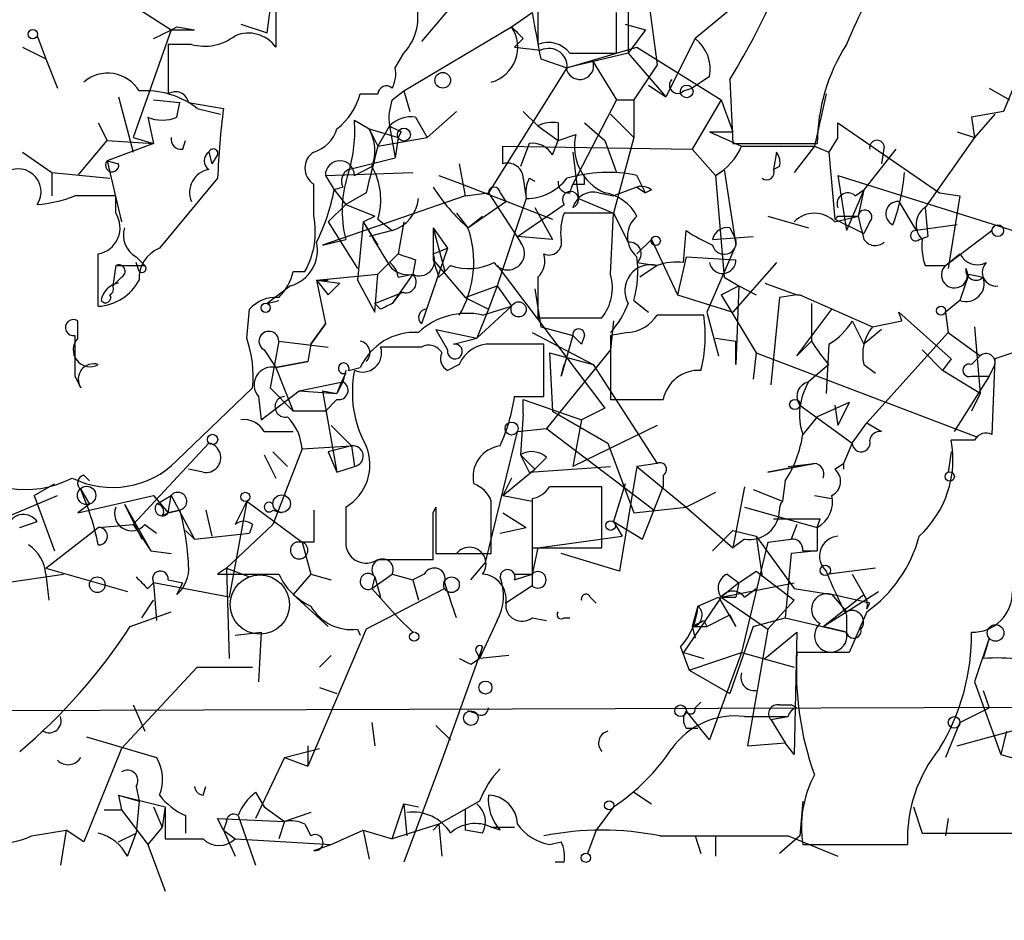
# Model space of a CAD drawing. Extents: x -124341 to 124685, y -224303 to 25564.
# Drawn here: x 68 to 97, y 24717 to 24743 of the extents above; entities that cross this region are included whole.
import ezdxf

# ---------------------------------------------------------------- set-up
doc = ezdxf.new("R2010")
doc.units = 0
doc.header["$MEASUREMENT"] = 0
doc.layers.add('MAIN', color=5, linetype='CONTINUOUS')

msp = doc.modelspace()

# ---------------------------------------------------------------- linework, layer by layer
at = {"layer": 'MAIN'}
for p, q in [((100.1607, 24747.7114), (97.028, 24740.0914)), ((84.328, 24747.1188), (80.0947, 24742.1234)), ((86.4447, 24745.1714), (86.9527, 24741.4461)), ((90.5087, 24744.2401), (88.0533, 24742.2081)), ((75.6073, 24742.3774), (75.7767, 24743.6474)), ((83.4813, 24743.7321), (83.4813, 24742.0388)), ((71.12, 24743.5628), (72.8133, 24742.4621)), ((86.106, 24743.3934), (86.106, 24741.7848)), ((75.8613, 24743.0548), (75.8613, 24741.9541)), ((82.7193, 24742.5468), (83.312, 24742.9701)), ((85.7673, 24741.7848), (85.7673, 24742.9701)), ((72.8133, 24742.4621), (71.7127, 24739.3294)), ((72.8133, 24742.4621), (73.4907, 24742.4621)), ((72.8133, 24742.4621), (73.4907, 24742.4621)), ((72.9827, 24742.5468), (73.4907, 24742.4621)), ((74.8453, 24742.6314), (75.6073, 24742.3774)), ((79.5867, 24740.6841), (82.7193, 24742.5468)), ((86.0213, 24742.6314), (86.614, 24742.4621)), ((86.614, 24742.4621), (86.106, 24741.7848)), ((68.9187, 24742.2928), (69.1727, 24741.6154)), ((83.058, 24742.2081), (82.804, 24741.9541)), ((88.0533, 24742.2081), (87.2067, 24740.5148)), ((68.4953, 24741.9541), (69.1727, 24741.6154)), ((73.406, 24742.0388), (72.7287, 24742.0388)), ((72.7287, 24742.0388), (72.7287, 24740.5994)), ((82.804, 24741.9541), (83.566, 24741.8694)), ((84.328, 24741.3614), (86.36, 24741.9541)), ((86.36, 24741.9541), (88.8153, 24740.4301)), ((69.1727, 24741.6154), (69.5113, 24740.7688)), ((79.3327, 24741.3614), (79.5867, 24741.7848)), ((83.566, 24741.6154), (84.328, 24741.3614)), ((86.106, 24741.7848), (84.328, 24741.3614)), ((84.4127, 24741.7848), (85.7673, 24741.7848)), ((86.106, 24741.7848), (87.2067, 24740.5148)), ((84.328, 24741.3614), (82.042, 24737.7208)), ((85.09, 24741.5308), (85.7673, 24740.4301)), ((86.9527, 24741.4461), (86.2753, 24740.4301)), ((88.4767, 24741.1074), (87.9687, 24740.7688)), ((89.0693, 24741.0228), (89.154, 24739.1601)), ((86.6987, 24740.8534), (87.2067, 24740.5148)), ((87.7147, 24740.6841), (87.9687, 24740.7688)), ((96.6047, 24740.7688), (97.1973, 24740.4301)), ((71.2893, 24740.5148), (71.7127, 24738.9061)), ((79.248, 24740.4301), (79.5867, 24740.6841)), ((79.5867, 24740.6841), (79.756, 24740.0914)), ((91.8633, 24740.5994), (91.5247, 24739.0754)), ((72.3053, 24740.4301), (73.0673, 24740.3454)), ((72.9827, 24739.9221), (73.0673, 24740.3454)), ((73.3213, 24740.3454), (74.3373, 24740.1761)), ((73.5753, 24740.1761), (74.2527, 24740.0068)), ((85.7673, 24740.4301), (84.4973, 24737.9748)), ((85.7673, 24740.4301), (86.2753, 24740.4301)), ((86.2753, 24740.4301), (86.2753, 24739.3294)), ((88.8153, 24740.4301), (87.9687, 24738.9908)), ((88.8153, 24740.4301), (89.154, 24739.4988)), ((72.136, 24739.9221), (72.3053, 24739.1601)), ((79.9253, 24739.9221), (80.264, 24739.3294)), ((80.264, 24739.3294), (81.1107, 24740.0914)), ((83.058, 24740.0914), (83.4813, 24739.6681)), ((85.598, 24740.0068), (86.2753, 24739.3294)), ((97.028, 24740.0914), (96.0967, 24739.9221)), ((96.0967, 24739.9221), (96.1813, 24739.3294)), ((96.774, 24740.0068), (96.1813, 24739.3294)), ((70.6967, 24739.7528), (70.9507, 24739.2448)), ((78.1473, 24739.8374), (78.5707, 24739.5834)), ((78.5707, 24739.5834), (79.4173, 24739.3294)), ((78.5707, 24739.5834), (78.8247, 24739.0754)), ((79.1633, 24739.6681), (78.8247, 24739.0754)), ((79.1633, 24739.6681), (79.3327, 24738.7368)), ((83.4813, 24739.6681), (84.074, 24739.2448)), ((84.074, 24739.7528), (84.074, 24739.2448)), ((84.836, 24739.7528), (85.4287, 24739.2448)), ((92.202, 24739.3294), (92.202, 24739.7528)), ((92.202, 24739.7528), (95.1653, 24737.7208)), ((71.7127, 24739.3294), (72.3053, 24739.1601)), ((78.8247, 24739.0754), (80.264, 24739.3294)), ((79.4173, 24739.3294), (79.3327, 24738.7368)), ((79.502, 24739.4988), (79.4173, 24739.3294)), ((84.074, 24739.2448), (84.582, 24739.4141)), ((86.2753, 24739.3294), (85.6827, 24737.1281)), ((88.4767, 24739.4988), (89.408, 24739.0754)), ((88.4767, 24739.4988), (89.154, 24739.4988)), ((92.202, 24739.3294), (91.948, 24738.9061)), ((96.1813, 24739.3294), (94.742, 24737.2974)), ((95.6733, 24739.4988), (96.1813, 24739.3294)), ((70.104, 24738.2288), (70.9507, 24739.2448)), ((70.9507, 24739.2448), (72.3053, 24739.1601)), ((72.3053, 24739.1601), (70.9507, 24738.6521)), ((73.152, 24738.9908), (73.2367, 24739.2448)), ((82.4653, 24738.5674), (82.4653, 24739.0754)), ((82.4653, 24739.0754), (87.9687, 24738.9908)), ((83.2273, 24739.1601), (82.9733, 24738.4828)), ((83.2273, 24739.1601), (82.9733, 24738.4828)), ((83.9047, 24738.8214), (84.074, 24739.2448)), ((85.4287, 24739.2448), (85.7673, 24738.3134)), ((89.154, 24739.1601), (91.6093, 24739.1601)), ((89.408, 24739.0754), (91.5247, 24739.0754)), ((91.5247, 24739.0754), (90.932, 24738.3134)), ((91.5247, 24739.0754), (91.948, 24738.9061)), ((93.5567, 24739.0754), (93.472, 24738.5674)), ((68.4953, 24738.9061), (69.342, 24738.3134)), ((73.914, 24738.9061), (73.9987, 24738.5674)), ((74.168, 24738.8214), (73.9987, 24738.5674)), ((77.978, 24738.3981), (79.3327, 24738.7368)), ((84.4973, 24738.9061), (84.6667, 24737.5514)), ((87.9687, 24738.9908), (88.646, 24738.2288)), ((90.424, 24738.9061), (90.3393, 24738.3981)), ((91.948, 24738.9061), (92.1173, 24736.9588)), ((93.8953, 24738.9908), (92.964, 24737.8054)), ((70.9507, 24738.6521), (71.2893, 24738.5674)), ((70.9507, 24738.6521), (71.374, 24736.8741)), ((78.1473, 24738.2288), (78.6553, 24738.4828)), ((81.1953, 24738.5674), (81.3647, 24737.6361)), ((90.5087, 24738.4828), (90.3393, 24738.3981)), ((69.342, 24738.3134), (69.342, 24737.6361)), ((69.342, 24738.3134), (71.0353, 24738.1441)), ((77.3007, 24738.2288), (79.8407, 24738.3134)), ((77.3007, 24738.2288), (77.5547, 24737.8054)), ((80.6027, 24738.2288), (81.28, 24737.9748)), ((84.836, 24737.9748), (84.836, 24738.2288)), ((86.614, 24737.7208), (86.36, 24738.2288)), ((88.646, 24738.2288), (88.9, 24738.3981)), ((88.646, 24738.2288), (88.9, 24735.2654)), ((88.9, 24738.3981), (89.2387, 24736.1968)), ((92.202, 24738.2288), (92.456, 24736.6201)), ((92.202, 24738.2288), (98.3827, 24736.2814)), ((74.168, 24738.1441), (72.4747, 24736.1121)), ((76.962, 24737.0434), (76.962, 24737.9748)), ((77.8087, 24737.8901), (77.5547, 24737.8054)), ((81.28, 24737.9748), (83.9047, 24736.9588)), ((83.058, 24738.1441), (83.1427, 24737.5514)), ((83.2273, 24738.1441), (83.3967, 24738.0594)), ((84.4127, 24737.7208), (84.4973, 24737.9748)), ((86.36, 24737.8901), (85.6827, 24737.6361)), ((86.36, 24737.8901), (86.614, 24737.7208)), ((71.2047, 24737.1281), (71.2047, 24737.6361)), ((81.3647, 24737.6361), (77.216, 24736.1968)), ((77.5547, 24737.8054), (77.8933, 24737.3821)), ((78.486, 24737.7208), (77.8933, 24737.3821)), ((81.3647, 24737.6361), (82.042, 24737.7208)), ((82.042, 24737.7208), (82.9733, 24736.2814)), ((82.3807, 24737.7208), (82.55, 24737.4668)), ((85.2593, 24737.7208), (85.6827, 24737.6361)), ((86.7833, 24737.8054), (86.614, 24737.7208)), ((92.964, 24737.8054), (92.456, 24736.6201)), ((92.71, 24737.6361), (92.964, 24737.8054)), ((92.964, 24737.8054), (92.7947, 24737.0434)), ((95.1653, 24737.7208), (95.758, 24737.6361)), ((95.758, 24737.6361), (95.4193, 24735.5194)), ((77.3853, 24736.8741), (77.8933, 24737.3821)), ((77.8933, 24737.3821), (78.74, 24737.0434)), ((81.4493, 24736.7048), (82.55, 24737.4668)), ((83.1427, 24737.5514), (82.296, 24735.0114)), ((82.8887, 24736.4508), (84.2433, 24737.3821)), ((83.3967, 24737.2974), (83.9047, 24736.3661)), ((84.6667, 24737.5514), (85.6827, 24737.1281)), ((93.98, 24737.4668), (94.488, 24736.6201)), ((94.742, 24737.2974), (94.8267, 24736.4508)), ((78.4013, 24736.8741), (78.74, 24737.0434)), ((78.4013, 24736.8741), (78.74, 24737.0434)), ((81.1107, 24737.1281), (81.4493, 24736.7048)), ((81.4493, 24736.7048), (81.8727, 24737.0434)), ((85.6827, 24737.1281), (84.2433, 24737.1281)), ((85.598, 24735.3501), (85.6827, 24737.1281)), ((85.6827, 24737.1281), (86.106, 24736.2814)), ((90.17, 24737.0434), (91.3553, 24736.7048)), ((92.1173, 24736.8741), (92.7947, 24737.0434)), ((92.202, 24737.0434), (92.7947, 24737.0434)), ((77.3853, 24736.8741), (78.232, 24735.5194)), ((78.4013, 24736.8741), (78.232, 24735.1808)), ((78.4013, 24736.8741), (78.8247, 24736.1968)), ((78.8247, 24736.9588), (79.248, 24736.6201)), ((79.5867, 24736.8741), (79.4173, 24735.9428)), ((92.1173, 24736.9588), (92.964, 24736.5354)), ((93.1333, 24736.8741), (92.964, 24736.5354)), ((95.6733, 24736.7894), (94.488, 24736.6201)), ((79.248, 24736.6201), (78.5707, 24736.4508)), ((80.4333, 24736.7048), (80.8567, 24736.1121)), ((80.4333, 24736.7048), (80.4333, 24735.7734)), ((80.4333, 24736.7048), (80.4333, 24735.7734)), ((80.4333, 24736.7048), (80.772, 24735.4348)), ((83.9047, 24736.3661), (82.8887, 24736.4508)), ((87.7147, 24735.6888), (87.7993, 24736.6201)), ((88.5613, 24736.3661), (89.7467, 24736.4508)), ((89.0693, 24736.7048), (89.2387, 24736.3661)), ((94.5727, 24736.3661), (94.8267, 24736.4508)), ((95.3347, 24735.6041), (96.6893, 24736.6201)), ((77.216, 24736.1968), (77.8933, 24736.3661)), ((86.7833, 24736.3661), (86.36, 24735.9428)), ((86.7833, 24736.3661), (87.5453, 24734.7574)), ((89.2387, 24736.1968), (88.392, 24734.2494)), ((78.8247, 24735.3501), (79.4173, 24735.9428)), ((80.8567, 24736.1121), (80.0947, 24733.9108)), ((80.4333, 24735.9428), (80.8567, 24736.1121)), ((95.3347, 24735.6041), (95.758, 24735.9428)), ((71.2047, 24735.6041), (71.12, 24735.0114)), ((71.2047, 24735.6041), (72.0513, 24735.6041)), ((71.7973, 24735.8581), (72.0513, 24735.6041)), ((71.882, 24735.4348), (71.7973, 24735.6888)), ((79.9253, 24735.7734), (79.8407, 24735.3501)), ((80.4333, 24735.7734), (81.3647, 24734.6728)), ((80.9413, 24735.6041), (80.772, 24735.4348)), ((82.296, 24735.6041), (85.4287, 24731.4554)), ((86.36, 24735.6888), (86.9527, 24735.6041)), ((86.9527, 24735.6041), (86.4447, 24735.2654)), ((87.7993, 24735.8581), (87.5453, 24734.7574)), ((87.7993, 24735.8581), (89.2387, 24735.7734)), ((90.424, 24735.6888), (89.154, 24734.2494)), ((94.742, 24735.6041), (95.3347, 24735.6041)), ((76.3693, 24735.4348), (76.708, 24735.4348)), ((77.0467, 24735.1808), (78.8247, 24735.3501)), ((78.74, 24734.2494), (78.8247, 24735.3501)), ((79.8407, 24735.3501), (79.248, 24734.5034)), ((79.4173, 24735.2654), (79.8407, 24735.3501)), ((80.6027, 24735.2654), (80.772, 24735.4348)), ((96.012, 24735.3501), (95.758, 24734.5881)), ((96.012, 24735.3501), (96.4353, 24735.2654)), ((71.374, 24735.2654), (71.12, 24735.0114)), ((76.2847, 24735.0114), (75.6073, 24734.5034)), ((77.0467, 24735.1808), (77.3853, 24735.1808)), ((77.0467, 24735.1808), (77.724, 24735.0961)), ((77.0467, 24735.1808), (77.3007, 24733.9108)), ((77.0467, 24735.1808), (77.3853, 24734.7574)), ((77.3853, 24734.7574), (77.724, 24735.0961)), ((77.724, 24735.0961), (77.3853, 24734.7574)), ((78.232, 24735.1808), (78.74, 24734.2494)), ((81.3647, 24734.6728), (82.296, 24735.0114)), ((82.296, 24735.0114), (82.042, 24734.3341)), ((82.296, 24735.0114), (82.7193, 24734.4188)), ((83.4813, 24735.2654), (83.4813, 24734.0801)), ((88.8153, 24734.7574), (89.3233, 24735.0114)), ((88.9, 24735.2654), (89.3233, 24735.0114)), ((89.3233, 24735.0114), (89.2387, 24732.7254)), ((89.3233, 24735.0114), (89.8313, 24734.7574)), ((90.0853, 24735.0961), (91.0167, 24734.7574)), ((78.74, 24734.5034), (79.5867, 24734.8421)), ((79.502, 24734.8421), (79.248, 24734.5034)), ((83.3967, 24734.9268), (83.566, 24733.8261)), ((87.5453, 24734.7574), (89.154, 24734.2494)), ((88.8153, 24734.7574), (89.8313, 24733.0641)), ((91.0167, 24734.7574), (90.5087, 24734.6728)), ((91.1013, 24734.7574), (93.218, 24733.8261)), ((75.6073, 24734.5034), (75.946, 24734.5881)), ((78.9093, 24734.3341), (78.74, 24734.5034)), ((81.3647, 24734.6728), (82.042, 24734.3341)), ((86.2753, 24734.5881), (86.6987, 24734.2494)), ((90.5087, 24734.6728), (90.2547, 24732.1328)), ((91.44, 24734.5034), (91.44, 24733.4028)), ((95.758, 24734.5881), (95.3347, 24734.2494)), ((75.0147, 24733.4874), (75.0993, 24734.3341)), ((81.7033, 24733.4874), (82.7193, 24734.4188)), ((82.042, 24734.3341), (81.7033, 24733.4874)), ((81.8727, 24734.1648), (82.7193, 24734.4188)), ((88.392, 24734.2494), (88.7307, 24732.9794)), ((91.0167, 24732.9794), (92.0327, 24734.3341)), ((94.0647, 24733.9954), (93.98, 24734.2494)), ((93.98, 24734.2494), (95.504, 24732.8948)), ((95.3347, 24734.2494), (95.4193, 24733.6568)), ((70.104, 24733.4874), (70.104, 24733.9954)), ((76.8773, 24733.3181), (77.3007, 24733.9108)), ((77.3007, 24733.9108), (76.8773, 24733.3181)), ((83.4813, 24734.0801), (85.344, 24734.0801)), ((85.6827, 24733.9954), (85.598, 24733.1488)), ((92.6253, 24733.9954), (92.964, 24733.3181)), ((93.218, 24733.8261), (94.0647, 24733.9954)), ((80.518, 24733.7414), (81.7033, 24733.4874)), ((80.518, 24733.7414), (80.8567, 24733.1488)), ((83.312, 24733.6568), (85.09, 24732.7254)), ((83.566, 24733.8261), (84.4973, 24733.5721)), ((84.4973, 24733.5721), (84.1587, 24732.3868)), ((84.4973, 24733.5721), (84.7513, 24733.3181)), ((84.836, 24733.5721), (84.7513, 24733.3181)), ((86.106, 24733.6568), (85.598, 24733.5721)), ((85.598, 24733.5721), (85.598, 24731.7094)), ((93.472, 24733.7414), (92.964, 24733.3181)), ((93.0487, 24731.0321), (95.4193, 24733.6568)), ((95.4193, 24733.6568), (96.3507, 24732.9794)), ((96.1813, 24733.8261), (96.3507, 24731.8788)), ((75.946, 24733.4028), (75.692, 24732.0481)), ((75.946, 24733.4028), (77.3853, 24733.2334)), ((76.8773, 24733.3181), (76.7927, 24732.8101)), ((76.8773, 24733.3181), (76.7927, 24732.8101)), ((81.026, 24733.3181), (81.7033, 24733.4874)), ((83.6507, 24731.7941), (83.6507, 24733.3181)), ((88.646, 24733.4874), (89.2387, 24733.4028)), ((89.2387, 24732.7254), (89.2387, 24733.4028)), ((91.0167, 24732.9794), (91.44, 24733.4028)), ((91.948, 24733.3181), (91.8633, 24731.8788)), ((75.5227, 24733.1488), (75.8613, 24732.6408)), ((85.598, 24733.1488), (83.7353, 24730.8628)), ((83.82, 24733.0641), (83.9047, 24731.3708)), ((83.82, 24733.0641), (85.09, 24732.7254)), ((89.8313, 24733.0641), (89.7467, 24732.3021)), ((89.8313, 24733.0641), (96.266, 24730.6088)), ((94.6573, 24733.1488), (95.25, 24732.5561)), ((97.79, 24733.2334), (96.774, 24732.8948)), ((75.8613, 24732.6408), (76.7927, 24732.8101)), ((76.7927, 24732.8101), (75.8613, 24732.6408)), ((81.1953, 24732.7254), (80.8567, 24732.5561)), ((84.1587, 24732.3868), (84.2433, 24732.7254)), ((85.09, 24732.7254), (86.9527, 24729.8468)), ((91.948, 24732.7254), (91.3553, 24732.2174)), ((92.964, 24732.7254), (93.3027, 24732.4714)), ((95.504, 24732.8948), (95.25, 24732.5561)), ((96.0967, 24732.7254), (96.3507, 24732.9794)), ((96.774, 24732.7254), (96.6047, 24732.3868)), ((96.774, 24732.8948), (96.6893, 24730.6934)), ((75.8613, 24732.6408), (76.3693, 24731.3708)), ((77.8933, 24732.5561), (77.8087, 24732.2174)), ((77.978, 24732.5561), (78.3167, 24732.6408)), ((96.3507, 24731.8788), (95.25, 24732.5561)), ((70.0193, 24732.3868), (70.1887, 24732.0481)), ((76.5387, 24731.9634), (77.8087, 24732.2174)), ((77.8087, 24732.2174), (77.6393, 24731.8788)), ((96.6047, 24732.3868), (95.5887, 24730.7781)), ((96.0967, 24732.3868), (96.6047, 24732.3868)), ((72.9827, 24729.9314), (75.184, 24732.0481)), ((75.438, 24731.1168), (76.5387, 24731.9634)), ((75.692, 24732.0481), (76.3693, 24731.3708)), ((76.5387, 24731.9634), (77.6393, 24731.8788)), ((77.216, 24731.9634), (77.6393, 24731.8788)), ((77.216, 24731.9634), (77.6393, 24729.5928)), ((96.3507, 24731.8788), (96.0967, 24731.3708)), ((75.3533, 24731.7941), (75.438, 24731.1168)), ((77.6393, 24731.7094), (77.3007, 24731.3708)), ((82.804, 24731.7941), (83.6507, 24731.7941)), ((83.058, 24731.2861), (83.058, 24731.7094)), ((83.058, 24731.7094), (84.7513, 24731.1168)), ((92.5407, 24731.6248), (91.6093, 24731.2014)), ((92.5407, 24731.6248), (92.202, 24730.9474)), ((77.3007, 24731.3708), (76.3693, 24731.3708)), ((83.058, 24731.2861), (82.9733, 24730.1008)), ((83.9047, 24731.3708), (85.5133, 24730.4394)), ((85.4287, 24731.4554), (84.7513, 24731.1168)), ((91.1013, 24731.5401), (92.6253, 24730.4394)), ((92.1173, 24731.5401), (92.202, 24730.9474)), ((84.7513, 24731.1168), (84.4973, 24729.7621)), ((91.6093, 24731.2014), (91.186, 24730.6934)), ((92.6253, 24730.4394), (93.0487, 24731.0321)), ((93.0487, 24731.0321), (93.472, 24730.7781)), ((75.5227, 24730.7781), (76.3693, 24730.7781)), ((77.47, 24730.9474), (78.0627, 24730.3548)), ((81.9573, 24726.9681), (82.8887, 24730.7781)), ((82.8887, 24730.7781), (83.7353, 24730.8628)), ((83.7353, 24730.8628), (86.868, 24728.4921)), ((86.9527, 24730.9474), (84.4973, 24729.7621)), ((73.914, 24730.4394), (71.7127, 24728.0688)), ((85.5133, 24730.4394), (86.2753, 24728.4074)), ((92.6253, 24730.4394), (92.3713, 24729.8468)), ((96.1813, 24730.5241), (95.504, 24730.5241)), ((76.6233, 24730.2701), (75.7767, 24728.0688)), ((75.7767, 24730.1854), (76.2, 24729.7621)), ((76.6233, 24730.2701), (78.0627, 24730.3548)), ((78.0627, 24730.3548), (77.3853, 24730.1854)), ((77.3853, 24730.1854), (77.6393, 24729.5928)), ((78.0627, 24730.3548), (78.1473, 24729.7621)), ((95.504, 24730.1854), (95.4193, 24729.5928)), ((75.5227, 24730.1008), (75.8613, 24729.4234)), ((82.9733, 24730.1008), (83.2273, 24729.5928)), ((82.9733, 24730.1008), (83.3967, 24729.6774)), ((83.7353, 24730.0161), (83.3967, 24729.6774)), ((86.9527, 24729.8468), (86.36, 24729.7621)), ((91.5247, 24729.8468), (90.17, 24729.5928)), ((90.17, 24729.5928), (91.5247, 24729.8468)), ((90.7627, 24729.7621), (91.5247, 24729.8468)), ((92.1173, 24729.6774), (92.3713, 24729.8468)), ((92.3713, 24729.8468), (92.3713, 24729.6774)), ((73.7447, 24729.5928), (73.3213, 24729.6774)), ((77.6393, 24729.5928), (78.1473, 24729.7621)), ((82.4653, 24728.9154), (83.3967, 24729.6774)), ((83.2273, 24729.5928), (85.598, 24729.7621)), ((86.36, 24729.7621), (85.852, 24726.7141)), ((86.36, 24729.7621), (87.7993, 24728.5768)), ((70.2733, 24729.5081), (70.4427, 24729.3388)), ((82.7193, 24729.4234), (82.4653, 24728.9154)), ((87.122, 24729.5081), (87.122, 24729.1694)), ((90.678, 24729.3388), (90.5933, 24728.7461)), ((68.834, 24728.9154), (69.4267, 24729.2541)), ((70.1887, 24729.0848), (70.4427, 24728.6614)), ((85.344, 24727.3914), (85.344, 24729.1694)), ((86.0213, 24729.2541), (85.6827, 24728.1534)), ((86.0213, 24729.2541), (85.6827, 24728.1534)), ((86.5293, 24727.6454), (87.122, 24729.1694)), ((88.646, 24729.0001), (87.7993, 24728.5768)), ((89.4927, 24729.1694), (89.154, 24727.3914)), ((89.7467, 24729.0848), (90.5933, 24728.7461)), ((67.31, 24727.9841), (69.5113, 24728.9154)), ((68.834, 24728.9154), (69.4267, 24727.3068)), ((70.104, 24728.4074), (72.3053, 24728.9154)), ((72.3053, 24728.9154), (72.7287, 24728.4074)), ((72.39, 24728.6614), (72.8133, 24728.9154)), ((72.7287, 24728.4074), (72.8133, 24728.9154)), ((72.8133, 24728.9154), (73.4907, 24727.6454)), ((75.0147, 24728.7461), (74.5067, 24725.9521)), ((75.0147, 24728.7461), (74.676, 24728.0688)), ((75.0147, 24728.7461), (76.6233, 24727.5608)), ((82.4653, 24728.9154), (83.312, 24728.7461)), ((83.312, 24728.8308), (83.312, 24727.3914)), ((83.312, 24728.7461), (83.312, 24726.2908)), ((91.5247, 24728.9154), (92.0327, 24728.8308)), ((70.4427, 24728.6614), (70.104, 24728.4074)), ((71.4587, 24728.6614), (71.9667, 24727.6454)), ((71.4587, 24728.6614), (72.2207, 24727.3068)), ((73.0673, 24728.4921), (72.7287, 24728.4074)), ((72.7287, 24728.4074), (73.0673, 24728.4921)), ((73.8293, 24728.4921), (73.9987, 24727.7301)), ((75.7767, 24728.4921), (76.0307, 24728.4074)), ((76.962, 24728.4921), (76.962, 24727.5608)), ((77.8933, 24728.5768), (77.8933, 24727.4761)), ((80.4333, 24728.4074), (80.518, 24728.5768)), ((80.518, 24728.5768), (80.518, 24727.2221)), ((86.2753, 24728.4074), (87.7993, 24728.5768)), ((87.7993, 24728.5768), (89.154, 24727.3914)), ((89.4927, 24728.5768), (91.6093, 24727.9841)), ((68.4107, 24727.9841), (68.9187, 24728.1534)), ((72.5593, 24728.3228), (72.7287, 24728.4074)), ((82.4653, 24728.4074), (83.1427, 24727.9841)), ((85.6827, 24728.1534), (85.9367, 24727.7301)), ((85.6827, 24728.1534), (86.5293, 24727.6454)), ((90.3393, 24728.2381), (91.694, 24728.2381)), ((91.6093, 24727.9841), (91.694, 24728.2381)), ((69.1727, 24726.7988), (70.6967, 24727.9841)), ((70.6967, 24727.9841), (71.7127, 24728.0688)), ((71.7127, 24728.0688), (72.2207, 24727.3068)), ((72.0513, 24728.0688), (72.39, 24727.8148)), ((73.2367, 24727.8994), (73.4907, 24727.6454)), ((75.7767, 24728.0688), (74.422, 24726.7988)), ((75.184, 24728.0688), (75.0993, 24727.8148)), ((82.3807, 24727.8148), (83.1427, 24727.9841)), ((89.154, 24727.8994), (88.5613, 24727.3068)), ((89.154, 24727.8994), (89.8313, 24727.7301)), ((91.0167, 24728.0688), (90.8473, 24727.6454)), ((91.6093, 24727.9841), (91.6093, 24727.3068)), ((73.4907, 24727.6454), (75.0993, 24727.8148)), ((76.962, 24727.5608), (76.454, 24727.5608)), ((76.6233, 24727.5608), (76.8773, 24726.6294)), ((83.4813, 24727.3914), (85.9367, 24727.7301)), ((89.4927, 24727.6454), (89.154, 24727.3914)), ((90.17, 24727.5608), (89.408, 24724.3434)), ((89.8313, 24727.7301), (90.0007, 24726.5448)), ((89.8313, 24727.7301), (90.932, 24726.2061)), ((90.17, 24727.5608), (90.8473, 24727.6454)), ((72.2207, 24727.3068), (72.8133, 24727.2221)), ((83.312, 24727.3914), (85.344, 24727.3914)), ((83.4813, 24727.3914), (83.312, 24726.6294)), ((91.6093, 24727.3068), (90.8473, 24727.2221)), ((91.186, 24727.3068), (91.6093, 24727.3068)), ((78.8247, 24727.0528), (80.4333, 24727.0528)), ((80.518, 24727.2221), (82.1267, 24727.2221)), ((85.852, 24726.7141), (84.1587, 24727.2221)), ((90.8473, 24727.2221), (90.678, 24725.3594)), ((69.1727, 24726.7988), (71.5433, 24726.1214)), ((74.422, 24726.7988), (74.168, 24726.6294)), ((74.422, 24726.7988), (75.0993, 24726.5448)), ((74.422, 24726.7988), (74.5067, 24724.1741)), ((81.534, 24726.4601), (81.9573, 24726.9681)), ((89.3233, 24726.3754), (89.8313, 24726.7141)), ((89.8313, 24726.7141), (90.932, 24725.8674)), ((93.3027, 24726.7988), (91.948, 24726.6294)), ((66.802, 24726.2061), (69.6807, 24726.6294)), ((69.1727, 24726.6294), (69.2573, 24725.8674)), ((72.7287, 24726.4601), (73.152, 24726.3754)), ((74.168, 24726.6294), (75.946, 24726.6294)), ((76.8773, 24726.6294), (76.3693, 24726.0368)), ((76.8773, 24726.6294), (77.47, 24726.4601)), ((78.6553, 24726.2061), (79.248, 24726.6294)), ((78.74, 24726.5448), (78.6553, 24726.2061)), ((78.74, 24726.5448), (78.9093, 24725.9521)), ((79.248, 24726.6294), (79.8407, 24726.4601)), ((80.1793, 24726.6294), (79.8407, 24726.4601)), ((79.8407, 24726.4601), (80.01, 24725.8674)), ((82.804, 24726.6294), (83.312, 24726.6294)), ((82.804, 24726.4601), (83.312, 24726.6294)), ((88.9847, 24726.6294), (89.3233, 24726.3754)), ((92.6253, 24726.6294), (92.964, 24726.0368)), ((72.136, 24726.2061), (72.3053, 24726.3754)), ((74.5067, 24725.9521), (72.3053, 24726.3754)), ((72.3053, 24726.3754), (72.39, 24725.2748)), ((72.9827, 24726.0368), (73.152, 24726.3754)), ((80.772, 24726.2061), (78.486, 24725.0208)), ((78.6553, 24726.2061), (79.4173, 24725.3594)), ((83.312, 24726.2908), (82.55, 24725.7828)), ((89.3233, 24726.3754), (88.8153, 24725.9521)), ((88.8153, 24725.9521), (90.932, 24726.3754)), ((89.3233, 24726.3754), (89.2387, 24725.9521)), ((89.4927, 24725.9521), (89.8313, 24726.2061)), ((90.932, 24726.2061), (92.0327, 24726.0368)), ((71.9667, 24725.3594), (72.3053, 24725.8674)), ((76.3693, 24726.0368), (77.3853, 24725.1054)), ((85.0053, 24725.9521), (85.1747, 24725.7828)), ((88.8153, 24725.9521), (87.7147, 24724.3434)), ((88.138, 24725.6981), (88.7307, 24725.9521)), ((88.7307, 24725.9521), (89.2387, 24725.1054)), ((88.8153, 24725.9521), (89.2387, 24725.9521)), ((88.8153, 24725.9521), (90.17, 24725.0208)), ((90.17, 24725.0208), (90.932, 24725.8674)), ((91.7787, 24725.1054), (92.964, 24726.0368)), ((93.1333, 24725.7828), (92.0327, 24726.0368)), ((92.0327, 24726.0368), (92.456, 24725.5288)), ((92.456, 24725.5288), (93.3873, 24726.1214)), ((88.138, 24725.6981), (87.9687, 24725.1054)), ((93.0487, 24725.6134), (93.1333, 24725.7828)), ((71.628, 24725.1054), (72.8133, 24725.5288)), ((79.4173, 24725.3594), (79.8407, 24724.9361)), ((82.296, 24725.2748), (81.788, 24724.1741)), ((83.312, 24725.3594), (83.7353, 24725.2748)), ((84.2433, 24725.3594), (84.4127, 24725.3594)), ((88.3073, 24725.2748), (88.392, 24725.1054)), ((88.392, 24725.1054), (89.0693, 24725.4441)), ((89.2387, 24725.1054), (89.0693, 24725.4441)), ((89.7467, 24725.1054), (90.678, 24725.3594)), ((90.678, 24725.3594), (92.456, 24724.9361)), ((91.7787, 24725.1054), (92.456, 24725.5288)), ((92.456, 24725.4441), (92.456, 24724.9361)), ((93.0487, 24725.5288), (92.5407, 24724.3434)), ((78.486, 24725.0208), (76.7927, 24721.0414)), ((78.232, 24725.0208), (78.3167, 24724.8514)), ((87.9687, 24725.1054), (88.0533, 24724.7668)), ((87.9687, 24725.1054), (88.392, 24725.1054)), ((88.0533, 24725.1054), (88.392, 24725.1054)), ((89.7467, 24725.1054), (89.0693, 24723.1581)), ((90.17, 24725.0208), (89.5773, 24721.6341)), ((92.456, 24724.9361), (91.7787, 24725.1054)), ((74.676, 24724.8514), (75.438, 24724.9361)), ((75.438, 24724.9361), (75.3533, 24723.4968)), ((90.0853, 24724.1741), (91.0167, 24724.9361)), ((91.0167, 24724.9361), (90.932, 24721.3801)), ((96.6047, 24724.7668), (96.1813, 24723.4968)), ((96.6047, 24724.7668), (96.4353, 24724.1741)), ((81.8727, 24724.5128), (80.6873, 24721.2108)), ((81.788, 24724.1741), (81.8727, 24724.5128)), ((87.63, 24724.5128), (87.884, 24723.8354)), ((77.47, 24724.2588), (77.1313, 24723.9201)), ((81.534, 24724.0048), (81.788, 24724.1741)), ((81.7033, 24724.3434), (81.788, 24724.1741)), ((82.6347, 24724.2588), (81.788, 24724.1741)), ((87.7147, 24724.3434), (88.3073, 24724.1741)), ((87.884, 24723.8354), (89.408, 24724.3434)), ((89.408, 24724.3434), (88.4767, 24721.8034)), ((89.408, 24724.3434), (90.932, 24723.9201)), ((92.5407, 24724.3434), (91.0167, 24724.3434)), ((71.374, 24721.5494), (73.5753, 24723.9201)), ((73.5753, 24723.9201), (75.184, 24723.9201)), ((87.884, 24723.8354), (89.0693, 24723.1581)), ((77.1313, 24723.3274), (77.6393, 24723.1581)), ((96.1813, 24723.4968), (96.9433, 24721.3801)), ((96.4353, 24723.2428), (96.6047, 24722.7348)), ((71.7127, 24722.8194), (72.0513, 24722.0574)), ((88.0533, 24722.7348), (88.2227, 24722.9041)), ((90.5087, 24722.8194), (90.8473, 24722.8194)), ((91.0167, 24722.7348), (90.8473, 24722.8194)), ((95.758, 24722.3114), (96.6047, 24722.7348)), ((81.7033, 24722.5654), (81.4493, 24722.6501)), ((88.4767, 24721.8034), (87.7993, 24722.6501)), ((89.4927, 24722.4808), (90.7627, 24722.4808)), ((90.2547, 24722.3961), (90.7627, 24722.4808)), ((78.6553, 24722.3114), (78.74, 24721.6341)), ((80.518, 24722.2268), (80.9413, 24721.8034)), ((87.7993, 24722.1421), (88.138, 24722.1421)), ((90.2547, 24722.3961), (90.678, 24721.7188)), ((95.758, 24722.3114), (95.3347, 24721.2954)), ((95.6733, 24721.6341), (98.4673, 24722.3961)), ((70.358, 24721.8881), (72.39, 24721.2954)), ((97.1127, 24722.0574), (96.9433, 24721.3801)), ((71.374, 24721.5494), (70.2733, 24718.8401)), ((76.1153, 24721.2954), (77.1313, 24721.5494)), ((76.7927, 24721.6341), (76.7927, 24721.0414)), ((89.5773, 24721.6341), (90.678, 24721.7188)), ((90.932, 24721.3801), (90.678, 24721.7188)), ((76.1153, 24721.2954), (75.2687, 24719.5174)), ((76.1153, 24721.2954), (76.7927, 24721.0414)), ((96.9433, 24721.3801), (98.7213, 24720.8721)), ((80.6873, 24721.2108), (79.5867, 24718.2474)), ((71.7973, 24720.4488), (71.882, 24720.0254)), ((73.7447, 24720.1948), (73.8293, 24720.4488)), ((71.2893, 24720.1948), (71.374, 24719.7714)), ((71.2893, 24720.1948), (71.882, 24720.0254)), ((71.2893, 24720.1948), (72.644, 24719.8561)), ((75.2687, 24720.2794), (75.5227, 24719.8561)), ((86.2753, 24720.2794), (86.7833, 24719.9408)), ((71.882, 24720.0254), (71.7973, 24719.0941)), ((72.3053, 24719.8561), (72.5593, 24719.2634)), ((72.644, 24719.8561), (72.5593, 24719.2634)), ((72.644, 24719.8561), (72.644, 24718.9248)), ((75.5227, 24719.8561), (76.1153, 24719.4328)), ((79.248, 24718.9248), (79.5867, 24719.9408)), ((79.5867, 24719.9408), (80.01, 24719.8561)), ((79.5867, 24719.9408), (79.6713, 24719.0094)), ((81.788, 24720.0254), (80.6027, 24719.3481)), ((85.6827, 24719.8561), (85.1747, 24719.1788)), ((91.186, 24720.0254), (91.1013, 24719.0094)), ((94.4033, 24719.8561), (94.6573, 24719.0941)), ((70.866, 24719.7714), (71.374, 24719.7714)), ((71.374, 24719.7714), (72.136, 24718.7554)), ((73.2367, 24719.6021), (73.2367, 24719.0941)), ((74.7607, 24719.6021), (75.2687, 24718.1628)), ((76.8773, 24719.6868), (76.1153, 24719.4328)), ((81.3647, 24719.7714), (81.3647, 24719.1788)), ((81.3647, 24719.7714), (81.3647, 24719.1788)), ((72.5593, 24719.2634), (72.136, 24718.7554)), ((74.3373, 24719.1788), (74.168, 24719.5174)), ((74.168, 24719.5174), (76.1153, 24719.4328)), ((74.422, 24719.4328), (74.3373, 24719.1788)), ((76.1153, 24719.4328), (75.946, 24718.9248)), ((76.1153, 24719.4328), (75.946, 24718.9248)), ((76.708, 24719.3481), (76.8773, 24719.0094)), ((80.6027, 24719.3481), (79.248, 24718.9248)), ((80.4333, 24719.1788), (80.6027, 24719.3481)), ((80.6027, 24719.3481), (80.6873, 24718.4168)), ((82.1267, 24719.2634), (82.804, 24719.2634)), ((82.3807, 24719.1788), (82.1267, 24719.2634)), ((82.1267, 24719.2634), (82.804, 24719.2634)), ((95.4193, 24719.5174), (95.3347, 24719.0094)), ((68.7493, 24719.0094), (69.7653, 24719.1788)), ((69.7653, 24719.1788), (69.596, 24718.1628)), ((70.2733, 24718.8401), (69.7653, 24719.1788)), ((71.2893, 24718.8401), (71.7973, 24719.0941)), ((71.5433, 24718.4168), (71.7973, 24719.0941)), ((74.3373, 24719.1788), (74.676, 24718.4168)), ((74.3373, 24719.1788), (74.676, 24718.9248)), ((77.47, 24718.7554), (78.4013, 24719.1788)), ((78.4013, 24719.1788), (78.5707, 24718.3321)), ((78.4013, 24719.1788), (79.248, 24718.9248)), ((81.8727, 24719.0941), (81.3647, 24719.1788)), ((85.1747, 24719.1788), (84.9207, 24718.5014)), ((88.0533, 24719.0094), (88.2227, 24718.5014)), ((88.646, 24719.0094), (88.646, 24718.4168)), ((91.1013, 24719.0094), (90.5087, 24718.5014)), ((90.7627, 24719.0094), (92.202, 24718.4168)), ((94.6573, 24719.0941), (98.552, 24719.0941)), ((72.136, 24718.7554), (72.644, 24717.4008)), ((72.644, 24718.9248), (73.7447, 24718.9248)), ((74.676, 24718.9248), (77.47, 24718.7554)), ((76.962, 24718.5861), (77.47, 24718.7554)), ((83.82, 24718.7554), (84.1587, 24718.8401)), ((91.186, 24718.7554), (94.234, 24718.7554)), ((84.2433, 24718.2474), (83.9893, 24718.2474))]:
    msp.add_line(p, q, dxfattribs=at)
for centre, radius in [((68.7916, 24742.3351), 0.1338), ((80.7155, 24740.9946), 0.2275), ((87.8134, 24740.67), 0.1839), ((79.5866, 24739.4142), 0.1893), ((96.8586, 24736.6202), 0.1693), ((86.9103, 24736.3238), 0.1338), ((75.565, 24734.3765), 0.1338), ((82.9215, 24734.3294), 0.2211), ((95.2076, 24734.2918), 0.1338), ((90.9531, 24731.5613), 0.1496), ((82.7193, 24730.8628), 0.1893), ((74.0198, 24730.5453), 0.1496), ((95.4616, 24729.4658), 0.1338), ((70.3579, 24728.9155), 0.2677), ((74.9723, 24728.8732), 0.1338), ((76.0306, 24728.6756), 0.2543), ((85.598, 24728.0406), 0.1411), ((91.8421, 24726.7353), 0.1496), ((70.6684, 24726.319), 0.2275), ((80.9695, 24726.319), 0.2275), ((96.7951, 24724.915), 0.2413), ((79.883, 24724.8091), 0.1338), ((81.9573, 24723.3275), 0.1893), ((172.3813, -99790.1123), 124513.101), ((87.63, 24722.6502), 0.1693), ((81.5339, 24722.4385), 0.2116), ((95.5886, 24722.3115), 0.1693), ((85.5556, 24719.8985), 0.1338), ((84.8783, 24718.3745), 0.1338)]:
    msp.add_circle(centre, radius, dxfattribs=at)
at = {"layer": 'MAIN', "color": 5}
msp.add_circle((75.3956, 24725.7405), 0.8616, dxfattribs=at)
at = {"layer": 'MAIN'}
for centre, radius, start, end in [((107.9377, 24735.587), 16.7723, 147.92281, 157.37669), ((70.5647, 24752.3237), 21.6825, 328.58727, 336.89985), ((78.4229, 24742.843), 1.573, 317.72092, 17.22538), ((422.1379, 24805.7972), 344.6016, 190.504812, 190.733978), ((-12.0259, 24911.7174), 189.3282, 296.450433, 296.679629), ((81.8295, 24741.9611), 1.0653, 286.19954, 33.35442), ((167.5386, 24827.0274), 119.7133, 224.885375, 225.114625), ((73.787, 24743.4358), 1.448, 254.74488, 307.87498), ((75.0569, 24741.3825), 0.9868, 35.39729, 112.70607), ((87.3681, 24741.3127), 1.1275, 349.50834, 52.57517), ((83.7776, 24741.2907), 0.8046, 37.88248, 111.60703), ((83.7989, 24741.3826), 0.5396, 348.69215, 115.56788), ((97.0379, 24739.1273), 5.4287, 147.56669, 179.65382), ((78.4009, 24741.1922), 0.947, 333.44307, 10.29186), ((84.703, 24741.4219), 0.4021, 201.15312, 15.71635), ((70.9725, 24740.1454), 1.057, 30.63841, 131.41386), ((87.5453, 24740.8534), 0.2395, 134.98308, 315.01692), ((79.0787, 24740.5783), 0.2549, 48.37206, 175.25129), ((72.0619, 24738.2076), 2.483, 52.4466, 94.15483), ((72.9404, 24740.2749), 0.3874, 10.48609, 123.11996), ((76.4529, 24741.1082), 1.932, 307.88539, 344.73084), ((78.5707, 24867.5993), 127.0002, 269.885409, 270.114592), ((97.3312, 24737.2373), 23.1809, 172.71664, 177.75811), ((80.7315, 24739.8795), 1.5824, 159.63763, 187.67743), ((72.5594, 24740.9378), 1.1004, 247.37092, 292.62427), ((79.7985, 24739.0325), 0.8986, 81.88793, 134.98197), ((76.6656, 24739.8798), 1.0178, 286.93056, 343.06944), ((73.8739, 24739.5407), 4.2837, 343.3511, 3.97164), ((77.4549, 24738.9441), 1.286, 338.9788, 29.81064), ((121.6426, 24824.2284), 94.6305, 243.3271, 243.556364), ((83.9048, 24738.8206), 0.9474, 79.71246, 116.55153), ((73.1096, 24739.2871), 0.2993, 171.87531, 278.14364), ((86.0213, 24739.0755), 1.4786, 166.7617, 246.37351), ((417.311, 24653.7217), 349.082, 165.847179, 166.076358), ((83.312, 24738.4828), 0.6826, 29.73863, 97.12814), ((87.761, 24739.7916), 1.796, 299.5225, 336.49813), ((93.345, 24739.0331), 0.2159, 11.29952, 191.29952), ((74.0834, 24738.6521), 0.3053, 123.70048, 236.29952), ((74.041, 24738.8638), 0.1339, 341.53799, 161.57859), ((77.2584, 24738.4404), 0.5519, 122.47517, 237.51925), ((90.0428, 24738.6097), 0.4829, 344.76361, 37.86666), ((71.0988, 24738.5251), 0.1951, 139.38596, 12.51925), ((77.724, 24738.2288), 0.4233, 0, 180), ((77.0137, 24737.5289), 1.8986, 342.52608, 30.15999), ((82.5971, 24738.1253), 0.4613, 2.33579, 106.60051), ((68.3684, 24737.7546), 0.6645, 325.90579, 134.48186), ((74.0249, 24737.7334), 0.6739, 99.47211, 203.30465), ((78.1472, 24738.0595), 0.3785, 116.55151, 206.58536), ((81.1991, 24737.1978), 3.4088, 160.89692, 194.12185), ((85.516, 24734.0604), 4.253, 78.55374, 106.22038), ((90.1383, 24738.3134), 0.2181, 230.89722, 22.85022), ((87.8779, 24738.9072), 6.2994, 340.35523, 354.59114), ((85.0886, 24740.8523), 5.5178, 212.46888, 228.73407), ((82.2113, 24737.7207), 0.1693, 0.03382, 179.96616), ((84.0739, 24737.7209), 0.9465, 153.44036, 190.31622), ((83.1213, 24739.0757), 1.5245, 270.80434, 322.33104), ((84.3703, 24738.0171), 0.2993, 171.87531, 278.14364), ((84.6667, 24822.6247), 84.6501, 269.885341, 270.114592), ((86.4869, 24737.4244), 0.4827, 52.11877, 105.24263), ((68.6498, 24741.0587), 3.6864, 274.18306, 291.80805), ((70.612, 24441.2863), 296.3504, 89.885409, 90.114591), ((71.7099, 24738.907), 5.9477, 333.80373, 349.32638), ((84.4319, 24737.5245), 0.2363, 286.06528, 217.05416), ((85.1, 24737.1101), 0.6311, 75.38027, 162.73642), ((85.2168, 24736.4506), 1.2878, 27.40875, 80.5289), ((92.4983, 24737.4033), 0.3147, 47.71774, 199.6673), ((78.9149, 24737.67), 1.1015, 287.60258, 353.81892), ((93.9569, 24737.1127), 0.3548, 86.26755, 245.66697), ((95.0988, 24736.7954), 0.6159, 125.40358, 224.19733), ((70.5557, 24736.7048), 0.7749, 280.4834, 33.11377), ((74.6909, 24736.5777), 2.3184, 330.46387, 11.58814), ((85.7251, 24736.5779), 1.5806, 159.62978, 187.70052), ((86.8679, 24736.4507), 0.7805, 130.59413, 229.40109), ((91.5246, 24736.3097), 0.8184, 43.59896, 136.39622), ((92.0329, 24737.128), 0.1891, 296.51085, 333.4214), ((92.9943, 24737.0193), 0.201, 313.75026, 173.11535), ((262.2219, 24779.0341), 174.5531, 193.919662, 194.148821), ((396.26, 24926.7257), 370.2402, 210.849154, 211.078353), ((72.1571, 24736.493), 0.7298, 163.12931, 240.45962), ((78.5972, 24735.7073), 3.0215, 329.30226, 19.27689), ((90.9315, 24741.3609), 5.6821, 236.54765, 245.34599), ((89.0018, 24736.2558), 0.4541, 81.45052, 165.94234), ((94.4668, 24736.4719), 0.1497, 81.85907, 315.02706), ((75.9882, 24736.0529), 1.0829, 285.89089, 12.1816), ((82.61, 24735.9623), 0.4835, 214.44932, 41.29405), ((83.8044, 24736.2748), 0.3659, 245.15814, 14.45024), ((86.1522, 24735.9505), 0.3341, 308.45094, 97.94821), ((88.9, 24736.2815), 0.3491, 194.04022, 14.0243), ((93.2989, 24736.5933), 0.4047, 214.15342, 309.57533), ((96.6034, 24736.1967), 1.9535, 175.02518, 197.65953), ((-310.3032, 24735.1808), 381.0007, 359.885409, 0.114591), ((72.8335, 24735.2295), 0.9527, 112.12303, 182.92998), ((122.0213, 24862.858), 133.8752, 251.443679, 251.672862), ((80.0354, 24735.748), 0.443, 243.92662, 26.08499), ((83.0576, 24735.7312), 0.6297, 312.29022, 19.63485), ((96.266, 24736.1969), 0.568, 206.57407, 296.56054), ((71.2893, 24735.4348), 0.1893, 296.56505, 116.55151), ((71.9667, 24735.5195), 0.1196, 225, 45), ((78.8672, 24735.2233), 0.5517, 4.3764, 57.53996), ((79.7137, 24736.0416), 0.7031, 218.48036, 280.40689), ((207.5179, 24777.8694), 133.8752, 198.327138, 198.556321), ((81.4714, 24737.2192), 1.6999, 251.82939, 295.8023), ((86.763, 24734.874), 0.7543, 75.43505, 209.42644), ((83.1413, 24735.4349), 3.2464, 344.87986, 7.49038), ((87.5033, 24734.1206), 1.5824, 82.32257, 110.36237), ((88.8548, 24735.7574), 0.3843, 190.28351, 2.38656), ((95.5981, 24735.3313), 0.3792, 133.99566, 29.74301), ((96.8104, 24735.4106), 0.4022, 136.22916, 276.8988), ((74.7439, 24735.8392), 1.675, 315.86354, 346.02847), ((79.6366, 24735.1192), 0.3082, 244.09206, 48.52549), ((84.201, 24734.9691), 1.448, 322.12502, 15.25512), ((96.2237, 24735.4772), 0.2994, 171.89696, 314.97294), ((70.6172, 24735.8453), 1.4287, 273.18984, 332.28348), ((71.374, 24734.5033), 0.5987, 98.13146, 171.85772), ((70.9507, 24734.9267), 0.1893, 296.55151, 26.57859), ((71.2752, 24734.9127), 0.1839, 85.60368, 147.54553), ((95.9358, 24735.0876), 0.5302, 250.40651, 19.59349), ((70.9083, 24734.6728), 0.1526, 213.70048, 33.66924), ((91.059, 24735.0444), 0.2901, 261.61572, 278.38428), ((75.8493, 24733.687), 0.9906, 84.39761, 139.21238), ((121.4186, 24649.7138), 94.6976, 116.443722, 116.672824), ((83.5252, 24735.4763), 2.7581, 318.7234, 339.34475), ((80.2499, 24734.0942), 0.2403, 86.63634, 229.76084), ((81.4207, 24732.1531), 2.0618, 77.33676, 133.17228), ((86.0216, 24734.7571), 1.1035, 274.38636, 327.53836), ((87.63, 24395.5151), 338.6504, 89.885408, 90.114592), ((84.3068, 24733.5686), 4.0447, 345.50303, 8.47648), ((69.9725, 24733.8016), 0.2342, 55.84175, 281.52582), ((90.9746, 24734.9688), 1.9163, 300.52739, 329.47261), ((366.319, 24732.9794), 296.3003, 179.885389, 180.114592), ((75.6581, 24733.4028), 0.2879, 0, 241.93922), ((79.9072, 24731.9091), 1.7507, 86.63373, 155.29549), ((84.6667, 24733.5932), 0.1707, 352.89581, 187.10004), ((94.1919, 24733.0217), 1.2631, 140.44474, 193.56648), ((70.4548, 24733.1487), 0.4875, 136.00538, 299.74634), ((71.8421, 24732.3846), 3.3588, 354.2502, 19.16752), ((78.2532, 24733.0641), 0.3446, 312.50636, 79.38137), ((80.3064, 24732.8525), 0.4357, 29.05333, 119.06482), ((81.0684, 24733.1064), 0.2159, 168.67445, 101.32555), ((82.0779, 24732.3666), 0.9528, 87.06402, 157.87697), ((82.8887, 24352.3184), 381.0005, 89.885409, 90.114591), ((96.983, 24736.9141), 6.5616, 212.35285, 218.71599), ((78.3811, 24733.0604), 0.5558, 245.12695, 18.13504), ((79.502, 24436.8836), 296.3504, 89.885409, 90.114591), ((81.026, 24732.8948), 0.3787, 153.44172, 243.44172), ((96.5201, 24732.7819), 0.2602, 347.45447, 130.6204), ((70.5622, 24732.2971), 0.4489, 72.56603, 213.69007), ((77.8341, 24732.6153), 0.1556, 337.63789, 292.36211), ((92.4834, 24733.3455), 0.8193, 220.80763, 229.19237), ((96.0261, 24732.5561), 0.1834, 67.36332, 292.63668), ((75.7485, 24732.1328), 0.5204, 77.48075, 220.59771), ((81.3261, 24730.6493), 3.8864, 152.04103, 161.55713), ((81.3443, 24731.9213), 3.2594, 168.76936, 208.72508), ((88.1737, 24731.4809), 1.0762, 87.39067, 167.74201), ((77.6922, 24731.974), 0.2698, 258.69423, 64.42255), ((91.4475, 24731.7966), 0.4309, 102.35858, 216.53479), ((92.9218, 24731.272), 1.8297, 148.88856, 198.43495), ((76.1349, 24731.4945), 0.3002, 93.74299, 282.5226), ((77.4852, 24732.5765), 5.376, 335.59027, 351.63176), ((86.36, 25112.7091), 381.0005, 269.885409, 270.114592), ((74.93, 24730.4395), 0.6826, 29.73863, 97.12814), ((75.1699, 24730.1713), 1.4568, 3.8889, 45), ((93.4298, 24730.4816), 0.2995, 81.89966, 171.84285), ((96.5199, 24730.3548), 0.3786, 63.42141, 153.43495), ((73.8294, 24730.0161), 0.4317, 258.68486, 78.69788), ((87.8863, 24731.1583), 3.3323, 326.90556, 351.98029), ((92.8853, 24730.4455), 0.2602, 181.344, 17.58526), ((92.5163, 24729.9677), 3.0391, 312.58364, 10.54936), ((77.1738, 24729.8044), 1.423, 300.37469, 22.75553), ((78.105, 24730.0584), 0.2994, 278.12469, 98.12198), ((82.4999, 24729.4582), 0.9045, 97.57288, 193.04067), ((83.2999, 24729.5688), 0.6243, 45.77238, 121.54617), ((68.584, 24731.9747), 2.8868, 222.72442, 297.89748), ((71.1094, 24731.7733), 2.6272, 243.43983, 315.48424), ((87.0373, 24729.6775), 0.1893, 296.56505, 116.55151), ((91.4961, 24729.5417), 0.3064, 337.28519, 84.64476), ((91.8324, 24729.3233), 0.4544, 296.15343, 51.18071), ((70.3368, 24729.2753), 0.2413, 105.2572, 232.13751), ((62.5909, 24725.801), 8.2771, 11.67607, 23.3742), ((73.0109, 24728.7461), 0.2602, 282.51925, 139.41065), ((81.3225, 24728.4499), 0.857, 20.21958, 69.78042), ((83.2277, 24729.5077), 0.6821, 277.09897, 330.26658), ((84.582, 24348.1697), 381.0005, 89.885409, 90.114591), ((75.6638, 24728.5768), 0.1411, 36.84553, 323.12198), ((-298.8732, 24727.9841), 381.0007, 359.885409, 0.114591), ((90.8469, 24728.5205), 0.3394, 138.34403, 184.80009), ((91.2, 24728.7321), 0.8527, 298.68715, 12.41438), ((71.6674, 24728.3885), 0.4995, 157.85568, 320.21352), ((72.5594, 24728.5344), 0.2117, 143.14093, 323.12469), ((72.39, 24728.4498), 0.2116, 323.12469, 90), ((66.4645, 24726.6252), 6.8617, 2.15651, 15.78792), ((89.6378, 24728.5042), 0.871, 260.41006, 359.204), ((68.5188, 24727.8759), 0.4867, 34.75769, 156.64837), ((74.93, 24727.7722), 0.3905, 49.42417, 130.57583), ((-258.2166, 24727.7301), 338.6506, 359.885409, 0.114591), ((70.7108, 24727.7301), 0.2544, 266.82267, 93.17733), ((76.5386, 24727.3221), 0.2532, 109.51533, 70.46335), ((90.8897, 24727.3491), 0.2993, 351.87531, 98.14364), ((92.2574, 24727.1472), 0.5855, 95.4292, 227.69933), ((90.7839, 24728.725), 3.9172, 305.32106, 345.28689), ((68.0717, 24726.5446), 1.1042, 4.40428, 57.51886), ((78.486, 24727.5439), 0.5966, 186.5258, 304.59311), ((81.4917, 24726.9258), 0.4827, 322.11877, 142.12814), ((78.9658, 24726.7564), 0.3095, 335.77057, 223.14057), ((72.5029, 24726.4883), 0.2276, 352.88123, 209.74176), ((72.3355, 24726.7866), 0.9905, 310.79956, 5.60814), ((80.4659, 24726.4796), 0.3233, 341.20083, 152.40485), ((82.6001, 24726.541), 0.2194, 338.35865, 179.00774), ((83.4813, 24726.4601), 0.2394, 225, 135), ((106.121, 24732.5948), 15.4229, 202.41408, 207.62242), ((156.6166, 24811.0254), 119.7133, 224.885375, 225.114625), ((77.6392, 24727.3913), 1.8567, 204.22662, 245.77338), ((78.547, 24726.4131), 0.2337, 34.30898, 297.61804), ((81.8234, 24725.8958), 0.7353, 351.16024, 86.15534), ((80.9623, 24726.0016), 1.5189, 331.41182, 20.95518), ((89.1751, 24726.2219), 0.4497, 115.04383, 216.8648), ((-173.051, 24641.1949), 267.7346, 18.322056, 18.551246), ((89.154, 24725.7191), 0.4111, 34.52503, 145.47497), ((84.8783, 24725.9098), 0.1339, 18.42141, 198.46201), ((91.8959, 24725.6004), 0.4573, 72.59515, 243.79917), ((92.5827, 24725.7404), 0.483, 344.75529, 37.85938), ((96.1248, 24726.0933), 1.1575, 268.60897, 1.39103), ((78.0627, 24726.3756), 1.3653, 209.74957, 277.12293), ((83.0157, 24725.7236), 0.4694, 172.75539, 309.13056), ((86.2256, 24725.8162), 1.916, 317.13612, 356.46619), ((87.8982, 24725.43), 0.3597, 295.53935, 48.1892), ((92.6169, 24725.2325), 0.3372, 321.10398, 118.50332), ((84.1587, 24725.4441), 0.1198, 135, 314.96616), ((45.788, 24809.8401), 94.6529, 296.463995, 296.693178), ((57.7829, 24734.0988), 16.5096, 310.07076, 326.99334), ((91.9973, 24724.8299), 0.4709, 130.09846, 13.03566), ((92.6677, 24724.9784), 0.2159, 191.29952, 11.33076), ((89.6974, 24724.8746), 6.3996, 328.69492, 0.55062), ((81.788, 24724.4281), 0.1198, 45, 225), ((123.6746, 24808.7344), 94.6305, 243.3271, 243.556364), ((100.0016, 24723.8127), 9.0006, 176.61971, 199.64085), ((96.8194, 24718.4279), 5.759, 72.49131, 93.8242), ((89.7721, 24723.6238), 0.3856, 160.77096, 278.83203), ((81.8303, 24722.7347), 0.2117, 233.12469, 0.02706), ((87.9263, 24722.6924), 0.1339, 198.42141, 18.46201), ((90.4522, 24722.5655), 0.2602, 77.45447, 220.6204), ((91.0589, 24722.4385), 0.2992, 98.10574, 171.87261), ((69.266, 24722.3603), 0.3513, 239.55926, 20.05974), ((89.2045, 24720.2648), 2.2346, 82.59004, 144.91031), ((88.1383, 24722.3961), 0.4236, 143.15715, 216.84285), ((85.6065, 24721.7103), 0.3594, 105.03, 223.08334), ((82.3377, 24724.8944), 6.0476, 303.58076, 326.41924), ((98.3824, 24718.9249), 4.1519, 140.79254, 182.33975), ((69.8176, 24721.5128), 0.4301, 224.59499, 329.63712), ((71.3312, 24720.6604), 1.2346, 337.84527, 30.95261), ((71.5434, 24720.6182), 0.3052, 326.28911, 123.71089), ((84.2571, 24719.1085), 2.6338, 135.43224, 159.62753), ((94.4037, 24719.2633), 3.2575, 152.10392, 188.96988), ((73.7867, 24720.4908), 0.299, 188.0759, 261.9241), ((74.0401, 24721.4212), 1.9886, 218.07664, 246.17149), ((76.3694, 24718.9247), 1.7455, 129.09402, 157.16475), ((83.4171, 24720.0888), 1.3792, 175.59205, 221.28441), ((82.0209, 24719.327), 0.8681, 1.39284, 88.60716), ((81.2941, 24719.4186), 0.6634, 330.7147, 51.91747), ((74.6337, 24719.4328), 0.2116, 53.12469, 180), ((79.8582, 24718.4303), 1.2703, 31.5029, 98.46051), ((76.2845, 24718.5006), 0.9474, 63.44847, 100.28754), ((81.661, 24718.2896), 1.0794, 64.44149, 131.81559), ((84.0955, 24720.2163), 1.4867, 215.73212, 259.32045), ((67.9026, 24720.7031), 1.8935, 259.69894, 296.56099), ((70.3862, 24717.8383), 1.2936, 26.56307, 76.112), ((77.0043, 24718.8147), 0.2325, 259.5166, 123.11583), ((85.344, 24710.6512), 8.528, 78.54737, 101.45263), ((88.9, 25650.3585), 931.351, 269.8854085, 270.1145916), ((74.2104, 24719.3935), 0.6607, 225.18395, 314.80989), ((83.3121, 24718.4169), 0.9465, 349.68378, 26.55964)]:
    msp.add_arc(centre, radius, start, end, dxfattribs=at)

doc.saveas('drawing.dxf')
